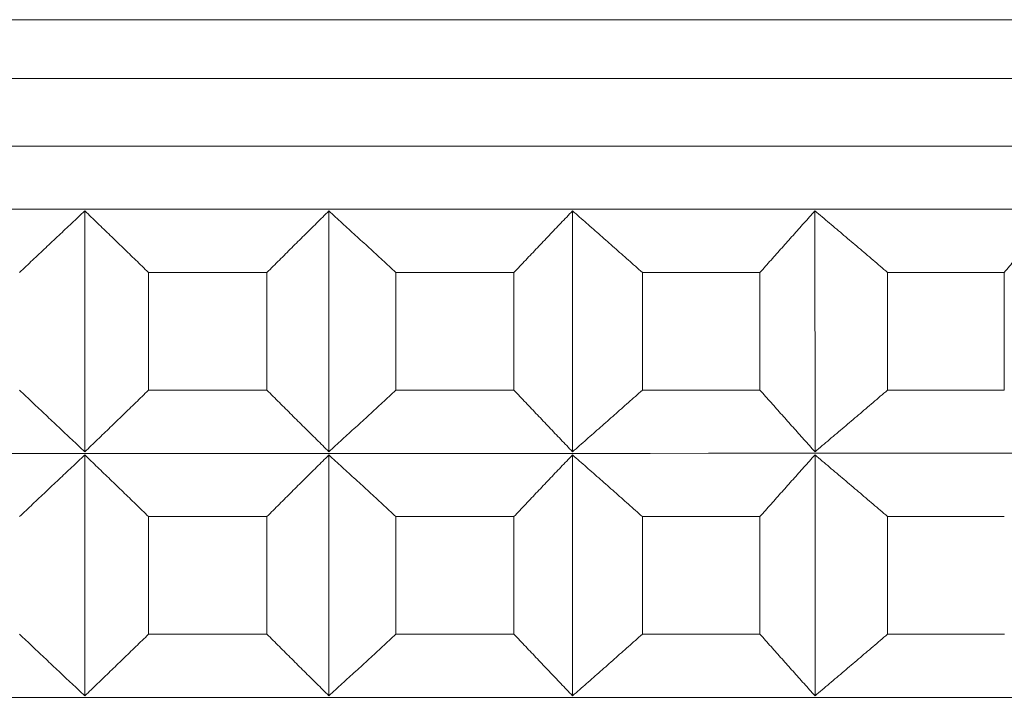
# Model space of a CAD drawing. Units: millimetres. Extents: x 66 to 424, y 47 to 570.
# Drawn here: x 319 to 321, y 237 to 239 of the extents above; entities that cross this region are included whole.
import ezdxf

# ---------------------------------------------------------------- set-up
doc = ezdxf.new("R2010")
doc.units = ezdxf.units.MM
doc.styles.add('BLAIR ITC', font='txt', dxfattribs={"height": 7.5})
doc.dimstyles.new('BLAIR ITC', dxfattribs={"dimtxt": 7.5, "dimasz": 5, "dimexe": 3, "dimexo": 5, "dimgap": 5, "dimtad": 0, "dimdec": 0, "dimdsep": 46, "dimtxsty": 'BLAIR ITC', "dimcen": 0.09, "dimclrd": 8, "dimclre": 8, "dimclrt": 256, "dimadec": 0, "dimazin": 0, "dimtfac": 1, "dimtdec": 0, "dimtmove": 0, "dimatfit": 3, "dimfxl": 1, "dimtfill": 1, "dimtolj": 1, "dimtzin": 0, "dimarcsym": 0})

# ---------------------------------------------------------------- blocks, each defined once
blk = doc.blocks.new('*D26')
at = {"color": 8, "lineweight": -2, "transparency": 16777216}
for p, q in [((280.9884, 232.72), (280.9884, 70.2596)), ((318.8044, 221.4063), (318.8044, 70.2596)), ((275.9884, 73.2596), (270.9884, 73.2596)), ((280.9884, 73.2596), (286.1999, 73.2596)), ((318.8044, 73.2596), (313.5929, 73.2596)), ((323.8044, 73.2596), (328.8044, 73.2596))]:
    blk.add_line(p, q, dxfattribs=at)
at = {"color": 8, "transparency": 16777216}
for points in [[(275.9884, 74.093), (275.9884, 72.4263), (280.9884, 73.2596)], [(323.8044, 74.093), (323.8044, 72.4263), (318.8044, 73.2596)]]:
    blk.add_solid(points, dxfattribs=at)
at = {"layer": 'Defpoints', "color": 0, "transparency": 16777216}
for p in [(280.9884, 237.72), (318.8044, 226.4063), (318.8044, 73.2596)]:
    blk.add_point(p, dxfattribs=at)
at = {"lineweight": 20, "transparency": 16777216, "insert": (299.8964, 73.2596), "char_height": 7.5, "attachment_point": 5, "style": 'BLAIR ITC', "bg_fill": 3, "box_fill_scale": 1.1, "bg_fill_color": 256, "bg_fill_true_color": 13158600, "bg_fill_transparency": 0}
blk.add_mtext('\\A1;38', dxfattribs=at)
blk = doc.blocks.new('*D28')
at = {"color": 8, "lineweight": -2, "transparency": 16777216}
for p, q in [((361.6384, 262.7196), (361.6384, 49.3896)), ((280.9884, 232.72), (280.9884, 49.3896)), ((285.9884, 52.3896), (310.6314, 52.3896)), ((356.6384, 52.3896), (331.9954, 52.3896))]:
    blk.add_line(p, q, dxfattribs=at)
at = {"color": 8, "transparency": 16777216}
for points in [[(285.9884, 53.2229), (285.9884, 51.5563), (280.9884, 52.3896)], [(356.6384, 53.2229), (356.6384, 51.5563), (361.6384, 52.3896)]]:
    blk.add_solid(points, dxfattribs=at)
at = {"layer": 'Defpoints', "color": 0, "transparency": 16777216}
for p in [(361.6384, 267.7196), (280.9884, 237.72), (361.6384, 52.3896)]:
    blk.add_point(p, dxfattribs=at)
at = {"lineweight": 20, "transparency": 16777216, "insert": (321.3134, 52.3896), "char_height": 7.5, "attachment_point": 5, "style": 'BLAIR ITC', "bg_fill": 3, "box_fill_scale": 1.1, "bg_fill_color": 256, "bg_fill_true_color": 13158600, "bg_fill_transparency": 0}
blk.add_mtext('\\A1;81', dxfattribs=at)

msp = doc.modelspace()

# ---------------------------------------------------------------- linework, layer by layer
at = {"lineweight": 20, "extrusion": (-2.22045e-16, 1, -2.22045e-16)}
for p, q in [((318.8606, 238.5836), (318.8606, 237.9971)), ((319.4547, 238.5836), (319.4548, 237.9972)), ((320.0477, 238.5836), (320.0477, 237.9972)), ((320.6377, 238.5837), (320.6378, 237.9972)), ((319.0156, 238.4336), (319.0156, 238.1472)), ((319.3038, 238.1472), (319.3038, 238.4336)), ((319.6174, 238.4336), (319.6174, 238.1472)), ((319.9051, 238.1472), (319.905, 238.4336)), ((320.2176, 238.4337), (320.2176, 238.1472)), ((320.5039, 238.1472), (320.5038, 238.4337)), ((320.8145, 238.4337), (320.8145, 238.1472)), ((321.0986, 238.1473), (321.0985, 238.4337)), ((318.8606, 237.9894), (318.8606, 237.4029)), ((319.4548, 237.9894), (319.4548, 237.403)), ((320.0477, 237.9894), (320.0477, 237.403)), ((320.6378, 237.9895), (320.6378, 237.403)), ((319.0156, 237.8394), (319.0156, 237.5529)), ((319.3038, 237.5529), (319.3038, 237.8394)), ((319.6175, 237.8394), (319.6175, 237.553)), ((319.9051, 237.553), (319.9051, 237.8394)), ((320.2176, 237.8394), (320.2177, 237.553)), ((320.5039, 237.553), (320.5039, 237.8395)), ((320.8145, 237.8395), (320.8145, 237.553))]:
    msp.add_line(p, q, dxfattribs=at)
at = {"lineweight": 20, "extrusion": (4.93083e-32, -2.22045e-16, -1)}
msp.add_ellipse((319.0069, 239.0486), major_axis=(11.4794, 0.0006), ratio=0.000011, start_param=-0.000011, end_param=3.128307, dxfattribs=at)
at = {"lineweight": 20}
for centre, major_axis, start_param, end_param in [((319.0069, 238.9064), (-11.5, -0.0006), 0.013285, 3.141593), ((319.0069, 238.4337), (11.5, 0.0006), -1.570044, -1.544978), ((319.0069, 238.4337), (11.5, 0.0006), -1.517684, -1.492618), ((319.0069, 238.4337), (11.5, 0.0006), -1.465324, -1.440258), ((319.0069, 238.4337), (11.5, 0.0006), -1.412964, -1.387899), ((319.007, 237.8395), (11.5, 0.0006), -1.570044, -1.544978), ((319.007, 237.8395), (11.5, 0.0006), -1.517684, -1.492618), ((319.007, 237.8395), (11.5, 0.0006), -1.465324, -1.440258), ((319.007, 237.8395), (11.5, 0.0006), -1.412964, -1.387899)]:
    msp.add_ellipse(centre, major_axis=major_axis, ratio=0.000011, start_param=start_param, end_param=end_param, dxfattribs=at)
at = {"lineweight": 20, "extrusion": (4.93023e-32, -2.22045e-16, -1)}
msp.add_ellipse((319.0069, 238.7415), major_axis=(11.5, 0.0006), ratio=0.000011, start_param=0, end_param=3.128307, dxfattribs=at)
at = {"lineweight": 20, "extrusion": (4.93038e-32, -2.22045e-16, -1)}
for centre, major_axis, start_param, end_param in [((319.0069, 238.5876), (11.3461, 0.0006), 0.000011, 3.128307), ((319.0069, 238.1473), (-11.5, -0.0006), -1.701334, -1.676269), ((319.0069, 237.9934), (11.3461, 0.0006), 0.000011, 3.128307), ((319.007, 237.3992), (11.3461, 0.0006), 0.000011, 3.128307)]:
    msp.add_ellipse(centre, major_axis=major_axis, ratio=0.000011, start_param=start_param, end_param=end_param, dxfattribs=at)
at = {"lineweight": 20, "extrusion": (4.92978e-32, -2.22045e-16, -1)}
for start_param, end_param in [(-1.596614, -1.571549), (-1.648974, -1.623909)]:
    msp.add_ellipse((319.0069, 238.1473), major_axis=(-11.5, -0.0006), ratio=0.000011, start_param=start_param, end_param=end_param, dxfattribs=at)
at = {"lineweight": 20, "extrusion": (4.93053e-32, -2.22045e-16, -1)}
for centre, start_param, end_param in [((319.0069, 238.1473), -1.753694, -1.728629), ((319.007, 237.5531), -1.596614, -1.571549), ((319.007, 237.5531), -1.648974, -1.623909), ((319.007, 237.5531), -1.701334, -1.676269)]:
    msp.add_ellipse(centre, major_axis=(-11.5, -0.0006), ratio=0.000011, start_param=start_param, end_param=end_param, dxfattribs=at)
at = {"lineweight": 20, "extrusion": (4.93008e-32, -2.22045e-16, -1)}
msp.add_ellipse((319.007, 237.5531), major_axis=(-11.5, -0.0006), ratio=0.000011, start_param=-1.753694, end_param=-1.728629, dxfattribs=at)
at = {"lineweight": 20}
for points, knots in [([(318.7017, 238.4336), (318.7123, 238.4437), (318.7229, 238.4537), (318.7335, 238.4638), (318.7441, 238.4738), (318.7547, 238.4839), (318.7653, 238.4939), (318.7759, 238.5039), (318.7865, 238.5139), (318.7971, 238.5239), (318.8077, 238.5339), (318.8183, 238.5439), (318.8288, 238.5538), (318.8394, 238.5637), (318.85, 238.5737), (318.8606, 238.5836)], [0.0000003, 0.0000003, 0.0000003, 0.0000003, 0.2, 0.2, 0.2, 0.4, 0.4, 0.4, 0.6, 0.6, 0.6, 0.8, 0.8, 0.8, 0.9999998, 0.9999998, 0.9999998, 0.9999998]), ([(318.8606, 238.5836), (318.8709, 238.5737), (318.8812, 238.5637), (318.8915, 238.5538), (318.9018, 238.5439), (318.9122, 238.5339), (318.9225, 238.5239), (318.9328, 238.5139), (318.9432, 238.5039), (318.9535, 238.4939), (318.9638, 238.4839), (318.9742, 238.4739), (318.9845, 238.4638), (318.9949, 238.4538), (319.0052, 238.4437), (319.0156, 238.4336)], [0.0000002, 0.0000002, 0.0000002, 0.0000002, 0.2, 0.2, 0.2, 0.4, 0.4, 0.4, 0.6, 0.6, 0.6, 0.8, 0.8, 0.8, 0.9999997, 0.9999997, 0.9999997, 0.9999997]), ([(319.3038, 238.4336), (319.3139, 238.4437), (319.324, 238.4538), (319.334, 238.4638), (319.3441, 238.4739), (319.3542, 238.4839), (319.3642, 238.4939), (319.3743, 238.504), (319.3844, 238.514), (319.3944, 238.5239), (319.4045, 238.5339), (319.4145, 238.5439), (319.4246, 238.5538), (319.4346, 238.5638), (319.4447, 238.5737), (319.4547, 238.5836)], [0.0000003, 0.0000003, 0.0000003, 0.0000003, 0.2, 0.2, 0.2, 0.4, 0.4, 0.4, 0.6, 0.6, 0.6, 0.8, 0.8, 0.8, 0.9999998, 0.9999998, 0.9999998, 0.9999998]), ([(319.4547, 238.5836), (319.4656, 238.5737), (319.4764, 238.5638), (319.4872, 238.5538), (319.498, 238.5439), (319.5089, 238.5339), (319.5197, 238.5239), (319.5306, 238.514), (319.5414, 238.504), (319.5523, 238.4939), (319.5631, 238.4839), (319.574, 238.4739), (319.5848, 238.4638), (319.5957, 238.4538), (319.6066, 238.4437), (319.6174, 238.4336)], [0.0000002, 0.0000002, 0.0000002, 0.0000002, 0.2, 0.2, 0.2, 0.4, 0.4, 0.4, 0.6, 0.6, 0.6, 0.8, 0.8, 0.8, 0.9999997, 0.9999997, 0.9999997, 0.9999997]), ([(319.905, 238.4336), (319.9146, 238.4437), (319.9241, 238.4538), (319.9336, 238.4639), (319.9431, 238.4739), (319.9527, 238.484), (319.9622, 238.494), (319.9717, 238.504), (319.9812, 238.514), (319.9907, 238.524), (320.0002, 238.534), (320.0097, 238.5439), (320.0192, 238.5539), (320.0287, 238.5638), (320.0382, 238.5737), (320.0477, 238.5836)], [0.0000003, 0.0000003, 0.0000003, 0.0000003, 0.2, 0.2, 0.2, 0.4, 0.4, 0.4, 0.6, 0.6, 0.6, 0.8, 0.8, 0.8, 0.9999998, 0.9999998, 0.9999998, 0.9999998]), ([(320.0477, 238.5836), (320.059, 238.5737), (320.0703, 238.5638), (320.0816, 238.5539), (320.0929, 238.5439), (320.1042, 238.534), (320.1156, 238.524), (320.1269, 238.514), (320.1382, 238.504), (320.1495, 238.494), (320.1609, 238.484), (320.1722, 238.4739), (320.1836, 238.4639), (320.1949, 238.4538), (320.2063, 238.4437), (320.2176, 238.4337)], [0.0000002, 0.0000002, 0.0000002, 0.0000002, 0.2, 0.2, 0.2, 0.4, 0.4, 0.4, 0.6, 0.6, 0.6, 0.8, 0.8, 0.8, 0.9999997, 0.9999997, 0.9999997, 0.9999997]), ([(320.5038, 238.4337), (320.5128, 238.4438), (320.5217, 238.4538), (320.5307, 238.4639), (320.5396, 238.4739), (320.5485, 238.484), (320.5575, 238.494), (320.5664, 238.504), (320.5753, 238.514), (320.5843, 238.524), (320.5932, 238.534), (320.6021, 238.544), (320.611, 238.5539), (320.6199, 238.5638), (320.6288, 238.5738), (320.6377, 238.5837)], [0.0000003, 0.0000003, 0.0000003, 0.0000003, 0.2, 0.2, 0.2, 0.4, 0.4, 0.4, 0.6, 0.6, 0.6, 0.8, 0.8, 0.8, 0.9999998, 0.9999998, 0.9999998, 0.9999998]), ([(320.6377, 238.5837), (320.6495, 238.5738), (320.6613, 238.5638), (320.673, 238.5539), (320.6848, 238.544), (320.6966, 238.534), (320.7083, 238.524), (320.7201, 238.514), (320.7319, 238.504), (320.7437, 238.494), (320.7555, 238.484), (320.7673, 238.474), (320.7791, 238.4639), (320.7909, 238.4539), (320.8027, 238.4438), (320.8145, 238.4337)], [0.0000002, 0.0000002, 0.0000002, 0.0000002, 0.2, 0.2, 0.2, 0.4, 0.4, 0.4, 0.6, 0.6, 0.6, 0.8, 0.8, 0.8, 0.9999997, 0.9999997, 0.9999997, 0.9999997]), ([(321.0985, 238.4337), (321.1069, 238.4438), (321.1152, 238.4539), (321.1235, 238.4639), (321.1319, 238.474), (321.1402, 238.484), (321.1485, 238.494), (321.1569, 238.5041), (321.1652, 238.5141), (321.1735, 238.524), (321.1818, 238.534), (321.1901, 238.544), (321.1984, 238.5539), (321.2067, 238.5639), (321.2151, 238.5738), (321.2234, 238.5837)], [0.0000003, 0.0000003, 0.0000003, 0.0000003, 0.2, 0.2, 0.2, 0.4, 0.4, 0.4, 0.6, 0.6, 0.6, 0.8, 0.8, 0.8, 0.9999998, 0.9999998, 0.9999998, 0.9999998]), ([(318.8606, 237.9971), (318.85, 238.0071), (318.8395, 238.017), (318.8289, 238.0269), (318.8183, 238.0369), (318.8077, 238.0468), (318.7971, 238.0568), (318.7865, 238.0668), (318.776, 238.0768), (318.7654, 238.0868), (318.7548, 238.0968), (318.7442, 238.1069), (318.7336, 238.1169), (318.723, 238.127), (318.7124, 238.137), (318.7017, 238.1471)], [0.0000002, 0.0000002, 0.0000002, 0.0000002, 0.2, 0.2, 0.2, 0.4, 0.4, 0.4, 0.6, 0.6, 0.6, 0.8, 0.8, 0.8, 0.9999997, 0.9999997, 0.9999997, 0.9999997]), ([(319.0156, 238.1472), (319.0052, 238.1371), (318.9949, 238.127), (318.9845, 238.1169), (318.9742, 238.1069), (318.9639, 238.0968), (318.9535, 238.0868), (318.9432, 238.0768), (318.9328, 238.0668), (318.9225, 238.0568), (318.9122, 238.0468), (318.9019, 238.0369), (318.8915, 238.0269), (318.8812, 238.017), (318.8709, 238.0071), (318.8606, 237.9971)], [0.0000003, 0.0000003, 0.0000003, 0.0000003, 0.2, 0.2, 0.2, 0.4, 0.4, 0.4, 0.6, 0.6, 0.6, 0.8, 0.8, 0.8, 0.9999998, 0.9999998, 0.9999998, 0.9999998]), ([(319.4548, 237.9972), (319.4447, 238.0071), (319.4347, 238.017), (319.4246, 238.027), (319.4146, 238.0369), (319.4045, 238.0469), (319.3945, 238.0568), (319.3844, 238.0668), (319.3743, 238.0768), (319.3643, 238.0868), (319.3542, 238.0969), (319.3441, 238.1069), (319.334, 238.1169), (319.324, 238.127), (319.3139, 238.1371), (319.3038, 238.1472)], [0.0000002, 0.0000002, 0.0000002, 0.0000002, 0.2, 0.2, 0.2, 0.4, 0.4, 0.4, 0.6, 0.6, 0.6, 0.8, 0.8, 0.8, 0.9999997, 0.9999997, 0.9999997, 0.9999997]), ([(319.6174, 238.1472), (319.6066, 238.1371), (319.5957, 238.127), (319.5849, 238.117), (319.574, 238.1069), (319.5631, 238.0969), (319.5523, 238.0869), (319.5414, 238.0768), (319.5306, 238.0668), (319.5198, 238.0568), (319.5089, 238.0469), (319.4981, 238.0369), (319.4872, 238.027), (319.4764, 238.017), (319.4656, 238.0071), (319.4548, 237.9972)], [0.0000003, 0.0000003, 0.0000003, 0.0000003, 0.2, 0.2, 0.2, 0.4, 0.4, 0.4, 0.6, 0.6, 0.6, 0.8, 0.8, 0.8, 0.9999998, 0.9999998, 0.9999998, 0.9999998]), ([(320.0477, 237.9972), (320.0382, 238.0071), (320.0287, 238.017), (320.0192, 238.027), (320.0097, 238.0369), (320.0002, 238.0469), (319.9907, 238.0569), (319.9812, 238.0669), (319.9717, 238.0769), (319.9622, 238.0869), (319.9527, 238.0969), (319.9432, 238.1069), (319.9336, 238.117), (319.9241, 238.127), (319.9146, 238.1371), (319.9051, 238.1472)], [0.0000002, 0.0000002, 0.0000002, 0.0000002, 0.2, 0.2, 0.2, 0.4, 0.4, 0.4, 0.6, 0.6, 0.6, 0.8, 0.8, 0.8, 0.9999997, 0.9999997, 0.9999997, 0.9999997]), ([(320.2176, 238.1472), (320.2063, 238.1371), (320.1949, 238.1271), (320.1836, 238.117), (320.1722, 238.1069), (320.1609, 238.0969), (320.1496, 238.0869), (320.1382, 238.0769), (320.1269, 238.0669), (320.1156, 238.0569), (320.1043, 238.0469), (320.0929, 238.0369), (320.0816, 238.027), (320.0703, 238.017), (320.059, 238.0071), (320.0477, 237.9972)], [0.0000003, 0.0000003, 0.0000003, 0.0000003, 0.2, 0.2, 0.2, 0.4, 0.4, 0.4, 0.6, 0.6, 0.6, 0.8, 0.8, 0.8, 0.9999998, 0.9999998, 0.9999998, 0.9999998]), ([(320.6378, 237.9972), (320.6289, 238.0071), (320.62, 238.0171), (320.611, 238.027), (320.6021, 238.037), (320.5932, 238.0469), (320.5843, 238.0569), (320.5754, 238.0669), (320.5664, 238.0769), (320.5575, 238.0869), (320.5486, 238.0969), (320.5396, 238.107), (320.5307, 238.117), (320.5217, 238.1271), (320.5128, 238.1371), (320.5039, 238.1472)], [0.0000002, 0.0000002, 0.0000002, 0.0000002, 0.2, 0.2, 0.2, 0.4, 0.4, 0.4, 0.6, 0.6, 0.6, 0.8, 0.8, 0.8, 0.9999997, 0.9999997, 0.9999997, 0.9999997]), ([(320.8145, 238.1472), (320.8027, 238.1372), (320.7909, 238.1271), (320.7791, 238.117), (320.7673, 238.107), (320.7555, 238.0969), (320.7437, 238.0869), (320.7319, 238.0769), (320.7201, 238.0669), (320.7084, 238.0569), (320.6966, 238.0469), (320.6848, 238.037), (320.6731, 238.027), (320.6613, 238.0171), (320.6495, 238.0071), (320.6378, 237.9972)], [0.0000003, 0.0000003, 0.0000003, 0.0000003, 0.2, 0.2, 0.2, 0.4, 0.4, 0.4, 0.6, 0.6, 0.6, 0.8, 0.8, 0.8, 0.9999998, 0.9999998, 0.9999998, 0.9999998]), ([(318.7018, 237.8394), (318.7124, 237.8494), (318.723, 237.8595), (318.7336, 237.8696), (318.7442, 237.8796), (318.7548, 237.8897), (318.7654, 237.8997), (318.776, 237.9097), (318.7866, 237.9197), (318.7971, 237.9297), (318.8077, 237.9397), (318.8183, 237.9496), (318.8289, 237.9596), (318.8395, 237.9695), (318.85, 237.9795), (318.8606, 237.9894)], [0.0000003, 0.0000003, 0.0000003, 0.0000003, 0.2, 0.2, 0.2, 0.4, 0.4, 0.4, 0.6, 0.6, 0.6, 0.8, 0.8, 0.8, 0.9999998, 0.9999998, 0.9999998, 0.9999998]), ([(318.8606, 237.9894), (318.8709, 237.9795), (318.8812, 237.9695), (318.8915, 237.9596), (318.9019, 237.9496), (318.9122, 237.9397), (318.9225, 237.9297), (318.9329, 237.9197), (318.9432, 237.9097), (318.9535, 237.8997), (318.9639, 237.8897), (318.9742, 237.8796), (318.9846, 237.8696), (318.9949, 237.8595), (319.0053, 237.8495), (319.0156, 237.8394)], [0.0000002, 0.0000002, 0.0000002, 0.0000002, 0.2, 0.2, 0.2, 0.4, 0.4, 0.4, 0.6, 0.6, 0.6, 0.8, 0.8, 0.8, 0.9999997, 0.9999997, 0.9999997, 0.9999997]), ([(319.3038, 237.8394), (319.3139, 237.8495), (319.324, 237.8596), (319.3341, 237.8696), (319.3441, 237.8797), (319.3542, 237.8897), (319.3643, 237.8997), (319.3743, 237.9097), (319.3844, 237.9197), (319.3945, 237.9297), (319.4045, 237.9397), (319.4146, 237.9497), (319.4246, 237.9596), (319.4347, 237.9696), (319.4447, 237.9795), (319.4548, 237.9894)], [0.0000003, 0.0000003, 0.0000003, 0.0000003, 0.2, 0.2, 0.2, 0.4, 0.4, 0.4, 0.6, 0.6, 0.6, 0.8, 0.8, 0.8, 0.9999998, 0.9999998, 0.9999998, 0.9999998]), ([(319.4548, 237.9894), (319.4656, 237.9795), (319.4764, 237.9696), (319.4872, 237.9596), (319.4981, 237.9497), (319.5089, 237.9397), (319.5198, 237.9297), (319.5306, 237.9197), (319.5414, 237.9097), (319.5523, 237.8997), (319.5631, 237.8897), (319.574, 237.8797), (319.5849, 237.8696), (319.5957, 237.8596), (319.6066, 237.8495), (319.6175, 237.8394)], [0.0000002, 0.0000002, 0.0000002, 0.0000002, 0.2, 0.2, 0.2, 0.4, 0.4, 0.4, 0.6, 0.6, 0.6, 0.8, 0.8, 0.8, 0.9999997, 0.9999997, 0.9999997, 0.9999997]), ([(319.9051, 237.8394), (319.9146, 237.8495), (319.9241, 237.8596), (319.9337, 237.8696), (319.9432, 237.8797), (319.9527, 237.8897), (319.9622, 237.8998), (319.9717, 237.9098), (319.9812, 237.9198), (319.9907, 237.9298), (320.0002, 237.9397), (320.0097, 237.9497), (320.0192, 237.9596), (320.0287, 237.9696), (320.0382, 237.9795), (320.0477, 237.9894)], [0.0000003, 0.0000003, 0.0000003, 0.0000003, 0.2, 0.2, 0.2, 0.4, 0.4, 0.4, 0.6, 0.6, 0.6, 0.8, 0.8, 0.8, 0.9999998, 0.9999998, 0.9999998, 0.9999998]), ([(320.0477, 237.9894), (320.059, 237.9795), (320.0703, 237.9696), (320.0816, 237.9597), (320.0929, 237.9497), (320.1043, 237.9397), (320.1156, 237.9298), (320.1269, 237.9198), (320.1382, 237.9098), (320.1496, 237.8998), (320.1609, 237.8897), (320.1722, 237.8797), (320.1836, 237.8697), (320.1949, 237.8596), (320.2063, 237.8495), (320.2176, 237.8394)], [0.0000002, 0.0000002, 0.0000002, 0.0000002, 0.2, 0.2, 0.2, 0.4, 0.4, 0.4, 0.6, 0.6, 0.6, 0.8, 0.8, 0.8, 0.9999997, 0.9999997, 0.9999997, 0.9999997]), ([(320.5039, 237.8395), (320.5128, 237.8495), (320.5218, 237.8596), (320.5307, 237.8697), (320.5396, 237.8797), (320.5486, 237.8898), (320.5575, 237.8998), (320.5664, 237.9098), (320.5754, 237.9198), (320.5843, 237.9298), (320.5932, 237.9398), (320.6021, 237.9497), (320.611, 237.9597), (320.62, 237.9696), (320.6289, 237.9796), (320.6378, 237.9895)], [0.0000003, 0.0000003, 0.0000003, 0.0000003, 0.2, 0.2, 0.2, 0.4, 0.4, 0.4, 0.6, 0.6, 0.6, 0.8, 0.8, 0.8, 0.9999998, 0.9999998, 0.9999998, 0.9999998]), ([(320.6378, 237.9895), (320.6495, 237.9796), (320.6613, 237.9696), (320.6731, 237.9597), (320.6848, 237.9497), (320.6966, 237.9398), (320.7084, 237.9298), (320.7202, 237.9198), (320.7319, 237.9098), (320.7437, 237.8998), (320.7555, 237.8898), (320.7673, 237.8797), (320.7791, 237.8697), (320.7909, 237.8596), (320.8027, 237.8496), (320.8145, 237.8395)], [0.0000002, 0.0000002, 0.0000002, 0.0000002, 0.2, 0.2, 0.2, 0.4, 0.4, 0.4, 0.6, 0.6, 0.6, 0.8, 0.8, 0.8, 0.9999997, 0.9999997, 0.9999997, 0.9999997]), ([(318.8606, 237.4029), (318.8501, 237.4128), (318.8395, 237.4228), (318.8289, 237.4327), (318.8183, 237.4426), (318.8077, 237.4526), (318.7972, 237.4626), (318.7866, 237.4726), (318.776, 237.4826), (318.7654, 237.4926), (318.7548, 237.5026), (318.7442, 237.5126), (318.7336, 237.5227), (318.723, 237.5328), (318.7124, 237.5428), (318.7018, 237.5529)], [0.0000002, 0.0000002, 0.0000002, 0.0000002, 0.2, 0.2, 0.2, 0.4, 0.4, 0.4, 0.6, 0.6, 0.6, 0.8, 0.8, 0.8, 0.9999997, 0.9999997, 0.9999997, 0.9999997]), ([(319.0156, 237.5529), (319.0053, 237.5428), (318.9949, 237.5328), (318.9846, 237.5227), (318.9742, 237.5127), (318.9639, 237.5026), (318.9535, 237.4926), (318.9432, 237.4826), (318.9329, 237.4726), (318.9225, 237.4626), (318.9122, 237.4526), (318.9019, 237.4427), (318.8916, 237.4327), (318.8813, 237.4228), (318.8709, 237.4128), (318.8606, 237.4029)], [0.0000003, 0.0000003, 0.0000003, 0.0000003, 0.2, 0.2, 0.2, 0.4, 0.4, 0.4, 0.6, 0.6, 0.6, 0.8, 0.8, 0.8, 0.9999998, 0.9999998, 0.9999998, 0.9999998]), ([(319.4548, 237.403), (319.4447, 237.4129), (319.4347, 237.4228), (319.4246, 237.4327), (319.4146, 237.4427), (319.4045, 237.4526), (319.3945, 237.4626), (319.3844, 237.4726), (319.3744, 237.4826), (319.3643, 237.4926), (319.3542, 237.5026), (319.3442, 237.5127), (319.3341, 237.5227), (319.324, 237.5328), (319.3139, 237.5429), (319.3038, 237.5529)], [0.0000002, 0.0000002, 0.0000002, 0.0000002, 0.2, 0.2, 0.2, 0.4, 0.4, 0.4, 0.6, 0.6, 0.6, 0.8, 0.8, 0.8, 0.9999997, 0.9999997, 0.9999997, 0.9999997]), ([(319.6175, 237.553), (319.6066, 237.5429), (319.5957, 237.5328), (319.5849, 237.5227), (319.574, 237.5127), (319.5632, 237.5027), (319.5523, 237.4926), (319.5415, 237.4826), (319.5306, 237.4726), (319.5198, 237.4626), (319.5089, 237.4526), (319.4981, 237.4427), (319.4873, 237.4327), (319.4764, 237.4228), (319.4656, 237.4129), (319.4548, 237.403)], [0.0000003, 0.0000003, 0.0000003, 0.0000003, 0.2, 0.2, 0.2, 0.4, 0.4, 0.4, 0.6, 0.6, 0.6, 0.8, 0.8, 0.8, 0.9999998, 0.9999998, 0.9999998, 0.9999998]), ([(320.0477, 237.403), (320.0382, 237.4129), (320.0287, 237.4228), (320.0192, 237.4328), (320.0098, 237.4427), (320.0003, 237.4527), (319.9907, 237.4627), (319.9812, 237.4726), (319.9717, 237.4826), (319.9622, 237.4927), (319.9527, 237.5027), (319.9432, 237.5127), (319.9337, 237.5228), (319.9242, 237.5328), (319.9146, 237.5429), (319.9051, 237.553)], [0.0000002, 0.0000002, 0.0000002, 0.0000002, 0.2, 0.2, 0.2, 0.4, 0.4, 0.4, 0.6, 0.6, 0.6, 0.8, 0.8, 0.8, 0.9999997, 0.9999997, 0.9999997, 0.9999997]), ([(320.2177, 237.553), (320.2063, 237.5429), (320.195, 237.5328), (320.1836, 237.5228), (320.1723, 237.5127), (320.1609, 237.5027), (320.1496, 237.4927), (320.1383, 237.4826), (320.1269, 237.4726), (320.1156, 237.4627), (320.1043, 237.4527), (320.093, 237.4427), (320.0817, 237.4328), (320.0703, 237.4228), (320.059, 237.4129), (320.0477, 237.403)], [0.0000003, 0.0000003, 0.0000003, 0.0000003, 0.2, 0.2, 0.2, 0.4, 0.4, 0.4, 0.6, 0.6, 0.6, 0.8, 0.8, 0.8, 0.9999998, 0.9999998, 0.9999998, 0.9999998]), ([(320.6378, 237.403), (320.6289, 237.4129), (320.62, 237.4229), (320.6111, 237.4328), (320.6022, 237.4427), (320.5932, 237.4527), (320.5843, 237.4627), (320.5754, 237.4727), (320.5665, 237.4827), (320.5575, 237.4927), (320.5486, 237.5027), (320.5397, 237.5127), (320.5307, 237.5228), (320.5218, 237.5329), (320.5128, 237.5429), (320.5039, 237.553)], [0.0000002, 0.0000002, 0.0000002, 0.0000002, 0.2, 0.2, 0.2, 0.4, 0.4, 0.4, 0.6, 0.6, 0.6, 0.8, 0.8, 0.8, 0.9999997, 0.9999997, 0.9999997, 0.9999997]), ([(320.8145, 237.553), (320.8027, 237.5429), (320.7909, 237.5329), (320.7791, 237.5228), (320.7673, 237.5128), (320.7555, 237.5027), (320.7437, 237.4927), (320.732, 237.4827), (320.7202, 237.4727), (320.7084, 237.4627), (320.6966, 237.4527), (320.6849, 237.4428), (320.6731, 237.4328), (320.6613, 237.4229), (320.6496, 237.4129), (320.6378, 237.403)], [0.0000003, 0.0000003, 0.0000003, 0.0000003, 0.2, 0.2, 0.2, 0.4, 0.4, 0.4, 0.6, 0.6, 0.6, 0.8, 0.8, 0.8, 0.9999998, 0.9999998, 0.9999998, 0.9999998])]:
    msp.add_open_spline(points, degree=3, knots=knots, dxfattribs=at)

# ---------------------------------------------------------------- next in the draw order: dimensions: what is measured, and where the dimension line sits
dim = msp.add_linear_dim(base=(318.8044, 73.2596), p1=(280.9884, 237.72), p2=(318.8044, 226.4063), dimstyle='BLAIR ITC', dxfattribs=at)
dim.commit()
dim.dimension.update_dxf_attribs({"geometry": '*D26', "text_midpoint": (299.8964, 73.2596)})

# ---------------------------------------------------------------- next in the draw order: dimensions: what is measured, and where the dimension line sits
dim = msp.add_linear_dim(base=(361.6384, 52.3896), p1=(280.9884, 237.72), p2=(361.6384, 267.7196), dimstyle='BLAIR ITC', override={"dimtmove": 1}, dxfattribs=at)
dim.commit()
dim.dimension.update_dxf_attribs({"geometry": '*D28', "text_midpoint": (321.3134, 52.3896)})

doc.saveas('drawing.dxf')
